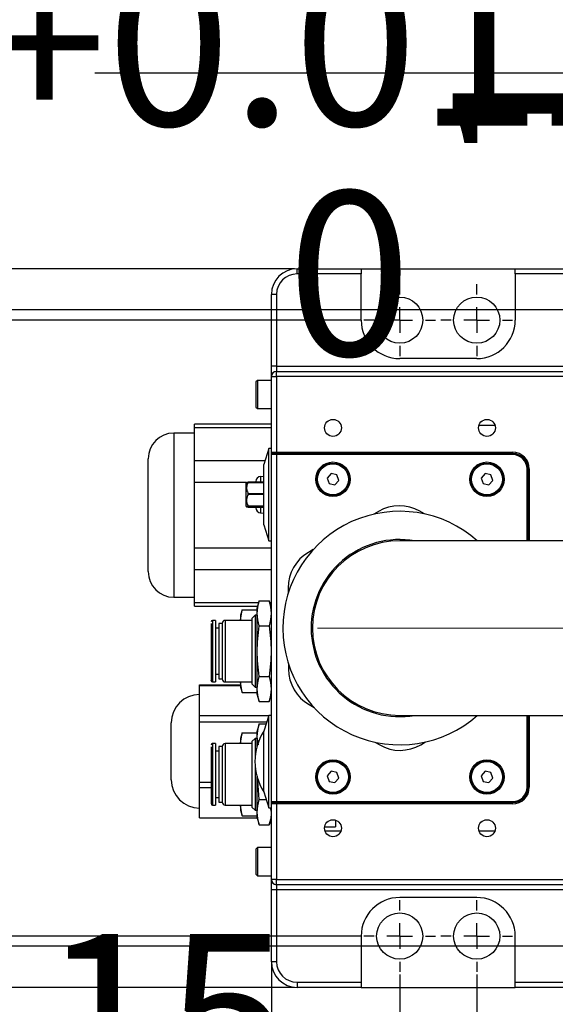
# Model space of a CAD drawing. Units: millimetres. Extents: x 0 to 575, y 0 to 420.
# Drawn here: x 157 to 171, y 278 to 302 of the extents above; entities that cross this region are included whole.
import ezdxf

# ---------------------------------------------------------------- set-up
doc = ezdxf.new("R2010")
doc.units = ezdxf.units.MM
doc.header["$PDSIZE"] = -1
doc.linetypes.add('CENTERX2', pattern=[20.32, 12.7, -2.54, 2.54, -2.54])
doc.layers.add('标注线', color=7, linetype='Continuous')
doc.layers.add('细实线_GB', color=7, linetype='Continuous')
doc.styles.add('SLDTEXTSTYLE0', font='hyswlongfangsong.ttf', dxfattribs={"width": 0.7, "height": 4})
doc.dimstyles.new('SLDDIMSTYLE2', dxfattribs={"dimtxt": 2.5, "dimasz": 2, "dimexe": 0, "dimexo": 0.0625, "dimgap": 0.625, "dimtad": 1, "dimlfac": 8, "dimrnd": 1e-09, "dimzin": 12, "dimdsep": 46, "dimtxsty": 'SLDTEXTSTYLE0', "dimsah": 1, "dimcen": 0.09, "dimadec": 0, "dimazin": 3, "dimtfac": 1, "dimtdec": 1, "dimtmove": 0, "dimatfit": 0, "dimfxl": 1, "dimfrac": 2, "dimtolj": 1, "dimtzin": 12, "dimarcsym": 0})
doc.dimstyles.new('SLDDIMSTYLE3', dxfattribs={"dimtxt": 2.5, "dimasz": 2, "dimexe": 0, "dimexo": 0.0625, "dimgap": 0.625, "dimtad": 1, "dimlfac": 8, "dimrnd": 1e-09, "dimzin": 12, "dimdsep": 46, "dimtxsty": 'SLDTEXTSTYLE0', "dimsah": 1, "dimcen": 0.09, "dimadec": 0, "dimazin": 3, "dimtfac": 1, "dimtdec": 1, "dimtofl": 0, "dimtmove": 0, "dimatfit": 3, "dimfxl": 1, "dimfrac": 2, "dimtolj": 1, "dimtzin": 12, "dimarcsym": 0})
doc.dimstyles.new('SLDDIMSTYLE5', dxfattribs={"dimtxt": 2.5, "dimasz": 2, "dimexe": 0, "dimexo": 0.0625, "dimgap": 0.625, "dimtad": 1, "dimlfac": 8, "dimrnd": 1e-09, "dimzin": 12, "dimdsep": 46, "dimtxsty": 'SLDTEXTSTYLE0', "dimblk1": 'NONE', "dimsah": 1, "dimcen": 0, "dimadec": 0, "dimazin": 3, "dimtol": 1, "dimtp": 0.012, "dimtfac": 1, "dimtdec": 3, "dimtmove": 0, "dimatfit": 3, "dimldrblk": 'NONE', "dimfxl": 1, "dimfrac": 2, "dimtolj": 1, "dimarcsym": 0})
doc.dimstyles.new('SLDDIMSTYLE6', dxfattribs={"dimtxt": 2.5, "dimasz": 2, "dimexe": 0, "dimexo": 0.0625, "dimgap": 0.625, "dimtad": 1, "dimlfac": 8, "dimrnd": 1e-09, "dimzin": 12, "dimdsep": 46, "dimtxsty": 'SLDTEXTSTYLE0', "dimsah": 1, "dimcen": 0.09, "dimadec": 0, "dimazin": 3, "dimtol": 1, "dimtp": 0.012, "dimtfac": 1, "dimtdec": 3, "dimtmove": 0, "dimatfit": 0, "dimfxl": 1, "dimfrac": 2, "dimtolj": 1, "dimarcsym": 0})

# ---------------------------------------------------------------- blocks, each defined once
blk = doc.blocks.new('*D118')
at = {"layer": 'Defpoints', "color": 0}
for p in [(175.189, 279.559), (174.556, 279.157)]:
    blk.add_point(p, dxfattribs=at)
at = {"layer": '标注线', "color": 0, "lineweight": -2}
for p, q in [((175.189, 279.559), (174.556, 279.157)), ((175.189, 279.559), (175.189, 279.559)), ((144.007, 259.776), (172.867, 278.085))]:
    blk.add_line(p, q, dxfattribs=at)
at = {"layer": '标注线', "color": 0}
blk.add_solid([(173.045, 277.804), (172.688, 278.367), (174.556, 279.157)], dxfattribs=at)
at = {"layer": '标注线', "color": 0, "insert": (139.449, 268.127), "char_height": 4, "attachment_point": 1, "rotation": 32.392, "style": 'SLDTEXTSTYLE0'}
blk.add_mtext('\\A1;∅6\\S+0.012^  0;', dxfattribs=at)
blk = doc.blocks.new('_None')
blk = doc.blocks.new('*D119')
at = {"layer": 'Defpoints', "color": 0}
for p in [(174.497, 300.621), (174.497, 294.983), (175.247, 294.983)]:
    blk.add_point(p, dxfattribs=at)
at = {"layer": '标注线', "color": 0, "lineweight": -2}
for p, q in [((172.497, 300.621), (159.324, 300.621)), ((174.497, 295.045), (174.497, 300.621)), ((175.247, 300.621), (174.497, 300.621)), ((175.247, 295.045), (175.247, 300.621)), ((177.247, 300.621), (179.247, 300.621))]:
    blk.add_line(p, q, dxfattribs=at)
at = {"layer": '标注线', "color": 0}
for points in [[(172.497, 300.288), (172.497, 300.954), (174.497, 300.621)], [(177.247, 300.954), (177.247, 300.288), (175.247, 300.621)]]:
    blk.add_solid(points, dxfattribs=at)
at = {"layer": '标注线', "color": 0, "insert": (164.91, 310.014), "char_height": 4, "attachment_point": 2, "style": 'SLDTEXTSTYLE0'}
blk.add_mtext('\\A1;6\\S+0.012^  0;', dxfattribs=at)
blk = doc.blocks.new('*D120')
at = {"layer": 'Defpoints', "color": 0}
for p in [(164.247, 295.858), (143.896, 278.358), (164.247, 278.358)]:
    blk.add_point(p, dxfattribs=at)
at = {"layer": '标注线', "color": 0, "lineweight": -2}
for p, q in [((164.185, 295.858), (143.896, 295.858)), ((143.896, 293.858), (143.896, 280.358)), ((164.185, 278.358), (143.896, 278.358))]:
    blk.add_line(p, q, dxfattribs=at)
at = {"layer": '标注线', "color": 0}
for points in [[(144.229, 293.858), (143.562, 293.858), (143.896, 295.858)], [(143.562, 280.358), (144.229, 280.358), (143.896, 278.358)]]:
    blk.add_solid(points, dxfattribs=at)
at = {"layer": '标注线', "color": 0, "insert": (139.271, 286.86), "char_height": 4, "attachment_point": 2, "rotation": 90, "style": 'SLDTEXTSTYLE0'}
blk.add_mtext('\\A1;140', dxfattribs=at)
blk = doc.blocks.new('*D121')
at = {"layer": 'Defpoints', "color": 0}
for p in [(174.872, 294.858), (148.993, 279.358), (174.872, 279.358)]:
    blk.add_point(p, dxfattribs=at)
at = {"layer": '标注线', "color": 0, "lineweight": -2}
for p, q in [((174.81, 294.858), (148.993, 294.858)), ((148.993, 292.858), (148.993, 281.358)), ((174.81, 279.358), (148.993, 279.358))]:
    blk.add_line(p, q, dxfattribs=at)
at = {"layer": '标注线', "color": 0}
for points in [[(149.326, 292.858), (148.66, 292.858), (148.993, 294.858)], [(148.66, 281.358), (149.326, 281.358), (148.993, 279.358)]]:
    blk.add_solid(points, dxfattribs=at)
at = {"layer": '标注线', "color": 0, "insert": (144.368, 286.86), "char_height": 4, "attachment_point": 2, "rotation": 90, "style": 'SLDTEXTSTYLE0'}
blk.add_mtext('\\A1;124', dxfattribs=at)
blk = doc.blocks.new('*D122')
at = {"layer": 'Defpoints', "color": 0}
for p in [(165.872, 294.608), (154.546, 279.608), (165.872, 279.608)]:
    blk.add_point(p, dxfattribs=at)
at = {"layer": '标注线', "color": 0, "lineweight": -2}
for p, q in [((165.81, 294.608), (154.546, 294.608)), ((154.546, 292.608), (154.546, 281.608)), ((165.81, 279.608), (154.546, 279.608))]:
    blk.add_line(p, q, dxfattribs=at)
at = {"layer": '标注线', "color": 0}
for points in [[(154.879, 292.608), (154.212, 292.608), (154.546, 294.608)], [(154.212, 281.608), (154.879, 281.608), (154.546, 279.608)]]:
    blk.add_solid(points, dxfattribs=at)
at = {"layer": '标注线', "color": 0, "insert": (149.921, 286.389), "char_height": 4, "attachment_point": 2, "rotation": 90, "style": 'SLDTEXTSTYLE0'}
blk.add_mtext('\\A1;120', dxfattribs=at)
blk = doc.blocks.new('*D123')
at = {"layer": 'Defpoints', "color": 0}
for p in [(166.747, 278.733), (183.622, 278.733), (166.747, 267.359)]:
    blk.add_point(p, dxfattribs=at)
at = {"layer": '标注线', "color": 0, "lineweight": -2}
for p, q in [((166.747, 278.67), (166.747, 267.359)), ((183.622, 278.67), (183.622, 267.359)), ((181.622, 267.359), (168.747, 267.359))]:
    blk.add_line(p, q, dxfattribs=at)
at = {"layer": '标注线', "color": 0}
for points in [[(168.747, 267.693), (168.747, 267.026), (166.747, 267.359)], [(181.622, 267.026), (181.622, 267.693), (183.622, 267.359)]]:
    blk.add_solid(points, dxfattribs=at)
at = {"layer": '标注线', "color": 0, "insert": (174.407, 271.984), "char_height": 4, "attachment_point": 2, "style": 'SLDTEXTSTYLE0'}
blk.add_mtext('\\A1;135', dxfattribs=at)
blk = doc.blocks.new('*D124')
at = {"layer": 'Defpoints', "color": 0}
for p in [(166.747, 278.733), (168.622, 278.733), (166.747, 275.03)]:
    blk.add_point(p, dxfattribs=at)
at = {"layer": '标注线', "color": 0, "lineweight": -2}
for p, q in [((166.747, 278.67), (166.747, 275.03)), ((168.622, 278.67), (168.622, 275.03)), ((164.747, 275.03), (159.335, 275.03)), ((168.622, 275.03), (166.747, 275.03)), ((170.622, 275.03), (172.622, 275.03))]:
    blk.add_line(p, q, dxfattribs=at)
at = {"layer": '标注线', "color": 0}
for points in [[(164.747, 274.697), (164.747, 275.364), (166.747, 275.03)], [(170.622, 275.364), (170.622, 274.697), (168.622, 275.03)]]:
    blk.add_solid(points, dxfattribs=at)
at = {"layer": '标注线', "color": 0, "insert": (161.041, 279.655), "char_height": 4, "attachment_point": 2, "style": 'SLDTEXTSTYLE0'}
blk.add_mtext('\\A1;15', dxfattribs=at)
blk = doc.blocks.new('*D128')
at = {"layer": 'Defpoints', "color": 0}
for p in [(186.747, 280.858), (163.622, 278.983), (163.622, 263.536)]:
    blk.add_point(p, dxfattribs=at)
at = {"layer": '标注线', "color": 0, "lineweight": -2}
for p, q in [((186.747, 280.795), (186.747, 263.536)), ((163.622, 278.92), (163.622, 263.536)), ((184.747, 263.536), (165.622, 263.536))]:
    blk.add_line(p, q, dxfattribs=at)
at = {"layer": '标注线', "color": 0}
for points in [[(165.622, 263.869), (165.622, 263.202), (163.622, 263.536)], [(184.747, 263.202), (184.747, 263.869), (186.747, 263.536)]]:
    blk.add_solid(points, dxfattribs=at)
at = {"layer": '标注线', "color": 0, "insert": (174.407, 268.161), "char_height": 4, "attachment_point": 2, "style": 'SLDTEXTSTYLE0'}
blk.add_mtext('\\A1;185', dxfattribs=at)
blk = doc.blocks.new('*D129')
at = {"layer": 'Defpoints', "color": 0}
for p in [(174.435, 294.983), (172.663, 294.858), (174.435, 294.858)]:
    blk.add_point(p, dxfattribs=at)
at = {"layer": '细实线_GB', "color": 0, "lineweight": -2}
for p, q in [((172.663, 296.983), (172.663, 300.565)), ((174.372, 294.983), (172.663, 294.983)), ((172.663, 294.983), (172.663, 294.858)), ((174.372, 294.858), (172.663, 294.858)), ((172.663, 292.858), (172.663, 290.858))]:
    blk.add_line(p, q, dxfattribs=at)
at = {"layer": '细实线_GB', "color": 0}
for points in [[(172.329, 296.983), (172.996, 296.983), (172.663, 294.983)], [(172.996, 292.858), (172.329, 292.858), (172.663, 294.858)]]:
    blk.add_solid(points, dxfattribs=at)
at = {"layer": '细实线_GB', "color": 0, "insert": (168.038, 299.774), "char_height": 4, "attachment_point": 2, "rotation": 90, "style": 'SLDTEXTSTYLE0'}
blk.add_mtext('\\A1;1', dxfattribs=at)
blk = doc.blocks.new('SW_CENTERMARKSYMBOL_4')
at = {"layer": '标注线', "color": 0}
for p, q in [((0, 0.625), (0, 0.875)), ((0, 0), (0, 0.3125)), ((-0.625, 0), (-0.875, 0)), ((0, 0), (-0.3125, 0)), ((0, 0), (0, -0.3125)), ((0, 0), (0.3125, 0)), ((0.625, 0), (0.875, 0)), ((0, -0.625), (0, -0.875))]:
    blk.add_line(p, q, dxfattribs=at)
blk = doc.blocks.new('SW_CENTERMARKSYMBOL_5')
at = {"layer": '标注线', "color": 0}
for p, q in [((0, 0.625), (0, 0.875)), ((0, 0), (0, 0.3125)), ((-0.625, 0), (-0.875, 0)), ((0, 0), (-0.3125, 0)), ((0, 0), (0, -0.3125)), ((0, 0), (0.3125, 0)), ((0.625, 0), (0.875, 0)), ((0, -0.625), (0, -0.875))]:
    blk.add_line(p, q, dxfattribs=at)
blk = doc.blocks.new('SW_CENTERMARKSYMBOL_6')
at = {"layer": '标注线', "color": 0}
for p, q in [((0, 0.625), (0, 0.875)), ((0, 0), (0, 0.3125)), ((-0.625, 0), (-0.875, 0)), ((0, 0), (-0.3125, 0)), ((0, 0), (0, -0.3125)), ((0, 0), (0.3125, 0)), ((0.625, 0), (0.875, 0)), ((0, -0.625), (0, -0.875))]:
    blk.add_line(p, q, dxfattribs=at)
blk = doc.blocks.new('SW_CENTERMARKSYMBOL_7')
at = {"layer": '标注线', "color": 0}
for p, q in [((0, 0.625), (0, 0.875)), ((0, 0), (0, 0.3125)), ((-0.625, 0), (-0.875, 0)), ((0, 0), (-0.3125, 0)), ((0, 0), (0, -0.3125)), ((0, 0), (0.3125, 0)), ((0.625, 0), (0.875, 0)), ((0, -0.625), (0, -0.875))]:
    blk.add_line(p, q, dxfattribs=at)

msp = doc.modelspace()

# ---------------------------------------------------------------- linework, layer by layer
at = {"color": 7, "linetype": 'Continuous', "lineweight": 25}
for p, q in [((164.247163, 295.732622), (164.247163, 295.857622)), ((164.247163, 295.857622), (165.809662, 295.857622)), ((165.809662, 295.732622), (164.247163, 295.732622)), ((165.809662, 295.857622), (165.809662, 295.732622)), ((165.809662, 295.857622), (169.559662, 295.857622)), ((165.809662, 294.607622), (165.809662, 295.732622)), ((169.559662, 295.857622), (182.684663, 295.857622)), ((169.559662, 295.732622), (169.559662, 295.857622)), ((169.559662, 295.732622), (169.559662, 294.607622)), ((182.684663, 295.732622), (169.559662, 295.732622)), ((163.747163, 295.232622), (163.622163, 295.232622)), ((163.622163, 293.482622), (163.622163, 295.232622)), ((163.747163, 295.232622), (163.747163, 293.482622)), ((168.622162, 293.670122), (166.747162, 293.670122)), ((163.747163, 293.482622), (163.622163, 293.482622)), ((163.622163, 293.232622), (163.622163, 293.482622)), ((163.747163, 293.482622), (163.747163, 293.357622)), ((163.747163, 293.482622), (174.488946, 293.482622)), ((163.747163, 293.232622), (163.747163, 293.357622)), ((163.747163, 293.357622), (172.372163, 293.357622)), ((163.284662, 293.138873), (163.247162, 293.101372)), ((163.247162, 293.101372), (163.247162, 292.795122)), ((163.622163, 293.138873), (163.284662, 293.138873)), ((163.284662, 293.138873), (163.284662, 292.795122)), ((163.622163, 293.232622), (163.747163, 293.232622)), ((163.622163, 291.388872), (163.622163, 293.232622)), ((171.696122, 293.232622), (163.747163, 293.232622)), ((163.747163, 293.232622), (163.747163, 291.388872)), ((163.247162, 292.795122), (163.247162, 292.488872)), ((163.284662, 292.795122), (163.284662, 292.451373)), ((163.247162, 292.488872), (163.284662, 292.451373)), ((163.284662, 292.451373), (163.622163, 292.451373)), ((163.622163, 292.070336), (161.747162, 292.070336)), ((161.747162, 291.986602), (161.747162, 292.070336)), ((161.747162, 291.857622), (161.247163, 291.857622)), ((161.747162, 291.589673), (161.747162, 291.986602)), ((163.622163, 291.986602), (161.747162, 291.986602)), ((161.747162, 291.192745), (161.747162, 291.589673)), ((163.559663, 291.482622), (163.434663, 291.095122)), ((163.622163, 291.482622), (163.559663, 291.482622)), ((163.559663, 289.415807), (163.559663, 291.482622)), ((163.622163, 291.332622), (163.622163, 291.388872)), ((163.622163, 291.388872), (163.747163, 291.388872)), ((163.622163, 291.388872), (163.653412, 291.357623)), ((163.622163, 291.332622), (163.647163, 291.357623)), ((163.647163, 291.357623), (163.747163, 291.357623)), ((163.747163, 291.388872), (169.497162, 291.388872)), ((163.747163, 291.388872), (163.747163, 291.357623)), ((163.747163, 291.332622), (163.747163, 291.357623)), ((163.747163, 291.357623), (169.497162, 291.357623)), ((169.497162, 291.388872), (169.497162, 291.357623)), ((169.497162, 291.357623), (169.497162, 291.332622)), ((160.622162, 288.506662), (160.622162, 291.232622)), ((161.747162, 290.651479), (161.747162, 291.192745)), ((163.747163, 291.332622), (163.622163, 291.332622)), ((163.622163, 282.882623), (163.622163, 291.332622)), ((163.747163, 291.332622), (163.747163, 282.882623)), ((169.497162, 291.332622), (163.747163, 291.332622)), ((163.434663, 289.74021), (163.434663, 291.095122)), ((165.077107, 290.869748), (164.980881, 290.762166)), ((165.218389, 290.840204), (165.077107, 290.869748)), ((168.827107, 290.869748), (168.730881, 290.762166)), ((168.968389, 290.840204), (168.827107, 290.869748)), ((169.847163, 289.232623), (169.847163, 290.982622)), ((169.872162, 290.982622), (169.847163, 290.982622)), ((169.872162, 290.982622), (169.872162, 289.232623)), ((169.903413, 290.982622), (169.872162, 290.982622)), ((169.903413, 290.982622), (169.903413, 289.232623)), ((161.747162, 289.857622), (161.747162, 290.651479)), ((163.019148, 290.654422), (162.997163, 290.632435)), ((162.997163, 290.632435), (162.997163, 290.50793)), ((163.434663, 290.659511), (163.055049, 290.659511)), ((163.247162, 290.659511), (163.247162, 290.677151)), ((163.361267, 290.801675), (163.434663, 290.808096)), ((164.980881, 290.762166), (165.025936, 290.625041)), ((165.025936, 290.625041), (165.167217, 290.595497)), ((165.167217, 290.595497), (165.263444, 290.703079)), ((165.263444, 290.703079), (165.218389, 290.840204)), ((168.730881, 290.762166), (168.775936, 290.625041)), ((168.775936, 290.625041), (168.917218, 290.595497)), ((168.917218, 290.595497), (169.013445, 290.703079)), ((169.013445, 290.703079), (168.968389, 290.840204)), ((162.997163, 290.50793), (162.997163, 290.082809)), ((162.997163, 290.082809), (163.019148, 290.060823)), ((163.055049, 290.055734), (163.434663, 290.055734)), ((163.247162, 290.038094), (163.247162, 290.055734)), ((163.361267, 289.91357), (163.434663, 289.907149)), ((166.233924, 289.948713), (166.117545, 289.880797)), ((167.350919, 289.886542), (167.233913, 289.95337)), ((161.747162, 289.063766), (161.747162, 289.857622)), ((163.434663, 289.620122), (163.434663, 289.74021)), ((163.434663, 289.620122), (163.559663, 289.232623)), ((163.559663, 289.232623), (163.559663, 289.415807)), ((163.559663, 289.232623), (163.622163, 289.232623)), ((206.219663, 289.232623), (166.747162, 289.232623)), ((161.747162, 289.063766), (163.622163, 289.063766)), ((161.747162, 288.5225), (161.747162, 289.063766)), ((164.642426, 289.01995), (164.526047, 288.952034)), ((160.622162, 288.482622), (160.622162, 288.506662)), ((163.622163, 288.5225), (161.747162, 288.5225)), ((161.747162, 288.125572), (161.747162, 288.5225)), ((161.747162, 287.728643), (161.747162, 288.125572)), ((164.030087, 288.083689), (164.030714, 287.948944)), ((161.247163, 287.857622), (161.747162, 287.857622)), ((163.322904, 287.771992), (163.272162, 287.582622)), ((163.322904, 287.771992), (163.57142, 287.771992)), ((163.622163, 287.582622), (163.57142, 287.771992)), ((161.747162, 287.644909), (161.747162, 287.728643)), ((161.747162, 287.644909), (163.288852, 287.644909)), ((162.908432, 287.555485), (162.872163, 287.420122)), ((162.872163, 287.302895), (162.908432, 287.555485)), ((162.908432, 287.555485), (163.272162, 287.555485)), ((163.272162, 287.582622), (163.272162, 285.507622)), ((163.605473, 287.644909), (163.622163, 287.644909)), ((162.261051, 287.295122), (162.190913, 287.295122)), ((162.261051, 287.295122), (162.261051, 287.194641)), ((163.147162, 287.295122), (162.49751, 287.295122)), ((162.872163, 287.420122), (162.872163, 287.302895)), ((163.223851, 287.420122), (163.147162, 287.343435)), ((163.147162, 287.343435), (163.147162, 285.74681)), ((163.272162, 287.420122), (163.223851, 287.420122)), ((163.223851, 287.420122), (163.223851, 287.302895)), ((163.223851, 287.302895), (163.223851, 285.670122)), ((162.153413, 287.217613), (162.153413, 287.162165)), ((162.261051, 287.194641), (162.261051, 285.795122)), ((162.34178, 287.107622), (162.261051, 287.107622)), ((162.422509, 287.220122), (162.34178, 287.220122)), ((162.34178, 287.220122), (162.34178, 287.12969)), ((162.34178, 287.12969), (162.34178, 285.870122)), ((162.422509, 287.220122), (162.422509, 285.870122)), ((163.322904, 287.158557), (163.57142, 287.158557)), ((164.03867, 286.241031), (164.039297, 286.106286)), ((162.261051, 285.982622), (162.34178, 285.982622)), ((162.34178, 285.870122), (162.422509, 285.870122)), ((163.322904, 285.931688), (163.57142, 285.931688)), ((161.872163, 285.728215), (162.872163, 285.728215)), ((161.872163, 285.705004), (161.872163, 285.728215)), ((162.872163, 285.705004), (161.872163, 285.705004)), ((161.872163, 284.976852), (161.872163, 285.705004)), ((162.190913, 285.795122), (162.261051, 285.795122)), ((162.49751, 285.795122), (163.147162, 285.795122)), ((162.908432, 285.534759), (162.872163, 285.78735)), ((162.872163, 285.78735), (162.872163, 285.670122)), ((162.872163, 285.670122), (162.908432, 285.534759)), ((163.147162, 285.74681), (163.223851, 285.670122)), ((163.223851, 285.670122), (163.272162, 285.670122)), ((162.908432, 285.534759), (163.272162, 285.534759)), ((163.272162, 285.507622), (163.322904, 285.318253)), ((163.57142, 285.318253), (163.622163, 285.507622)), ((163.322904, 285.318253), (163.57142, 285.318253)), ((164.543325, 285.242599), (164.660332, 285.17577)), ((161.872163, 284.976852), (163.557801, 284.976852)), ((161.872163, 284.812563), (161.872163, 284.976852)), ((163.559663, 284.982622), (163.434663, 284.595122)), ((163.622163, 284.982622), (163.559663, 284.982622)), ((163.559663, 282.915807), (163.559663, 284.982622)), ((166.747162, 284.982622), (206.219663, 284.982622)), ((169.847163, 283.232622), (169.847163, 284.982622)), ((169.872162, 284.982622), (169.872162, 283.232622)), ((169.903413, 284.982622), (169.903413, 283.232622)), ((161.184662, 284.76202), (161.184662, 284.803142)), ((161.184662, 283.412102), (161.184662, 284.76202)), ((163.504805, 284.812563), (161.872163, 284.812563)), ((161.872163, 283.35626), (161.872163, 284.812563)), ((163.322904, 284.771992), (163.272162, 284.582622)), ((163.322904, 284.771992), (163.491718, 284.771992)), ((162.908432, 284.555485), (162.872163, 284.420122)), ((162.872163, 284.302895), (162.908432, 284.555485)), ((162.872163, 284.420122), (162.872163, 284.302895)), ((162.908432, 284.555485), (163.272162, 284.555485)), ((163.223851, 284.420122), (163.147162, 284.343435)), ((163.272162, 284.420122), (163.223851, 284.420122)), ((163.223851, 284.420122), (163.223851, 284.302895)), ((163.272162, 284.582622), (163.272162, 284.226544)), ((163.434663, 283.24021), (163.434663, 284.595122)), ((162.153413, 284.217612), (162.153413, 284.162166)), ((162.261051, 284.295122), (162.190913, 284.295122)), ((162.261051, 284.295122), (162.261051, 284.194641)), ((162.261051, 284.194641), (162.261051, 282.795122)), ((162.422509, 284.220122), (162.34178, 284.220122)), ((162.34178, 284.220122), (162.34178, 284.12969)), ((162.422509, 284.220122), (162.422509, 282.870122)), ((163.147162, 284.295122), (162.49751, 284.295122)), ((163.147162, 284.343435), (163.147162, 282.74681)), ((163.223851, 284.302895), (163.223851, 283.925996)), ((166.143406, 284.328703), (166.260412, 284.261874)), ((167.260402, 284.266532), (167.37678, 284.334448)), ((162.34178, 284.107622), (162.261051, 284.107622)), ((162.34178, 284.12969), (162.34178, 282.870122)), ((163.622163, 283.944138), (163.619037, 283.944138)), ((163.223851, 283.789248), (163.223851, 282.670122)), ((163.272162, 283.488701), (163.272162, 282.507622)), ((163.322904, 282.931688), (163.281861, 283.497905)), ((165.077107, 283.619748), (164.980881, 283.512166)), ((164.980881, 283.512166), (165.025936, 283.375041)), ((165.218389, 283.590204), (165.077107, 283.619748)), ((165.167217, 283.345497), (165.263444, 283.453079)), ((165.263444, 283.453079), (165.218389, 283.590204)), ((168.827107, 283.619748), (168.730881, 283.512166)), ((168.730881, 283.512166), (168.775936, 283.375041)), ((168.968389, 283.590204), (168.827107, 283.619748)), ((168.917218, 283.345497), (169.013445, 283.453079)), ((169.013445, 283.453079), (168.968389, 283.590204)), ((161.872163, 283.35626), (162.153413, 283.35626)), ((161.872163, 283.215181), (161.872163, 283.35626)), ((162.153413, 283.215181), (161.872163, 283.215181)), ((161.872163, 282.487029), (161.872163, 283.215181)), ((163.434663, 283.120122), (163.434663, 283.24021)), ((165.025936, 283.375041), (165.167217, 283.345497)), ((168.775936, 283.375041), (168.917218, 283.345497)), ((169.872162, 283.232622), (169.847163, 283.232622)), ((169.903413, 283.232622), (169.872162, 283.232622)), ((162.261051, 282.982622), (162.34178, 282.982622)), ((163.434663, 283.120122), (163.559663, 282.732622)), ((162.190913, 282.795122), (162.261051, 282.795122)), ((162.34178, 282.870122), (162.422509, 282.870122)), ((162.49751, 282.795122), (163.147162, 282.795122)), ((162.908432, 282.53476), (162.872163, 282.78735)), ((162.872163, 282.78735), (162.872163, 282.670122)), ((163.147162, 282.74681), (163.223851, 282.670122)), ((163.322904, 282.931688), (163.495449, 282.931688)), ((163.559663, 282.732622), (163.559663, 282.915807)), ((163.559663, 282.732622), (163.622163, 282.732622)), ((163.622163, 282.882623), (163.747163, 282.882623)), ((163.647163, 282.857622), (163.622163, 282.882623)), ((163.622163, 282.826373), (163.622163, 282.882623)), ((163.622163, 282.826373), (163.653412, 282.857622)), ((163.622163, 280.982623), (163.622163, 282.826373)), ((163.747163, 282.826373), (163.622163, 282.826373)), ((163.747163, 282.857622), (163.647163, 282.857622)), ((163.747163, 282.882623), (169.497162, 282.882623)), ((163.747163, 282.857622), (163.747163, 282.882623)), ((169.497162, 282.857622), (163.747163, 282.857622)), ((163.747163, 282.826373), (163.747163, 282.857622)), ((163.747163, 282.826373), (163.747163, 280.982623)), ((169.497162, 282.826373), (163.747163, 282.826373)), ((169.497162, 282.857622), (169.497162, 282.882623)), ((169.497162, 282.826373), (169.497162, 282.857622)), ((161.872163, 282.487029), (163.277681, 282.487029)), ((162.872163, 282.670122), (162.908432, 282.53476)), ((162.908432, 282.53476), (163.272162, 282.53476)), ((163.223851, 282.670122), (163.272162, 282.670122)), ((163.272162, 282.507622), (163.322904, 282.318253)), ((163.57142, 282.318253), (163.622163, 282.507622)), ((163.616645, 282.487029), (163.622163, 282.487029)), ((163.322904, 282.318253), (163.57142, 282.318253)), ((164.919425, 282.270523), (165.184663, 282.270523)), ((165.184663, 282.429175), (165.184663, 282.270523)), ((163.284662, 281.763872), (163.247162, 281.726373)), ((163.622163, 281.763872), (163.284662, 281.763872)), ((163.284662, 281.763872), (163.284662, 281.076372)), ((163.247162, 281.726373), (163.247162, 281.113872)), ((163.247162, 281.113872), (163.284662, 281.076372)), ((163.284662, 281.076372), (163.622163, 281.076372)), ((163.747163, 280.982623), (163.622163, 280.982623)), ((163.622163, 280.732623), (163.622163, 280.982623)), ((163.747163, 280.982623), (171.696122, 280.982623)), ((163.747163, 280.857622), (163.747163, 280.982623)), ((172.372163, 280.857622), (163.747163, 280.857622)), ((163.747163, 280.857622), (163.747163, 280.732623)), ((163.747163, 280.732623), (163.622163, 280.732623)), ((163.622163, 278.982623), (163.622163, 280.732623)), ((174.488946, 280.732623), (163.747163, 280.732623)), ((163.747163, 280.732623), (163.747163, 278.982623)), ((168.622162, 280.545123), (166.747162, 280.545123)), ((165.809662, 279.607623), (165.809662, 278.482623)), ((169.559662, 278.482623), (169.559662, 279.607623)), ((163.747163, 278.982623), (163.622163, 278.982623)), ((164.247163, 278.482623), (165.809662, 278.482623)), ((164.247163, 278.482623), (164.247163, 278.357622)), ((165.809662, 278.482623), (165.809662, 278.357622)), ((169.559662, 278.482623), (182.684663, 278.482623)), ((169.559662, 278.357622), (169.559662, 278.482623)), ((165.809662, 278.357622), (164.247163, 278.357622)), ((165.809662, 278.357622), (169.559662, 278.357622)), ((182.684663, 278.357622), (169.559662, 278.357622))]:
    msp.add_line(p, q, dxfattribs=at)
at = {"color": 8, "linetype": 'Continuous', "lineweight": 25}
for p, q in [((161.247163, 291.857622), (161.247163, 287.892589)), ((169.068715, 292.045123), (168.67561, 292.045123)), ((161.747162, 291.192745), (163.466153, 291.192745)), ((163.016207, 290.651479), (161.747162, 290.651479)), ((163.434663, 290.648185), (163.054561, 290.648185)), ((163.361267, 290.801675), (163.361267, 290.659511)), ((163.054561, 290.38839), (163.434663, 290.38839)), ((163.434663, 290.363428), (163.054561, 290.363428)), ((163.054561, 290.086539), (163.434663, 290.086539)), ((163.434663, 290.072865), (163.054561, 290.072865)), ((163.054561, 290.055771), (163.434663, 290.055771)), ((163.361267, 290.055734), (163.361267, 289.91357)), ((161.247163, 287.892589), (161.247163, 287.857622)), ((161.747162, 287.728643), (163.311289, 287.728643)), ((163.583036, 287.728643), (163.622163, 287.728643)), ((162.190913, 287.295122), (162.190913, 287.194641)), ((162.49751, 287.295122), (162.49751, 287.194641)), ((162.190913, 287.194641), (162.190913, 285.795122)), ((162.49751, 287.194641), (162.49751, 285.795122)), ((162.190913, 284.295122), (162.190913, 284.194641)), ((162.190913, 284.194641), (162.190913, 282.795122)), ((162.49751, 284.295122), (162.49751, 284.194641)), ((162.49751, 284.194641), (162.49751, 282.795122)), ((164.92561, 282.170122), (165.318715, 282.170122)), ((168.67561, 282.170122), (169.068715, 282.170122))]:
    msp.add_line(p, q, dxfattribs=at)
at = {"color": 7, "linetype": 'Continuous', "lineweight": 25}
for centre, radius in [((166.747163, 294.607622), 0.5625), ((168.622163, 294.607622), 0.5625), ((165.122163, 291.982622), 0.20625), ((168.872163, 291.982622), 0.20625), ((165.122163, 290.732622), 0.42), ((165.122163, 290.732622), 0.394921), ((165.122163, 290.732622), 0.377187), ((168.872163, 290.732622), 0.42), ((168.872163, 290.732622), 0.394921), ((168.872163, 290.732622), 0.377187), ((165.122163, 283.482622), 0.42), ((165.122163, 283.482622), 0.394921), ((165.122163, 283.482622), 0.377187), ((168.872163, 283.482622), 0.42), ((168.872163, 283.482622), 0.394921), ((168.872163, 283.482622), 0.377187), ((165.122163, 282.232622), 0.20625), ((168.872163, 282.232622), 0.20625), ((166.747163, 279.607622), 0.5625), ((168.622163, 279.607622), 0.5625)]:
    msp.add_circle(centre, radius, dxfattribs=at)
for centre, radius, start, end in [((164.247163, 295.232622), 0.625, 90, 180), ((164.247163, 295.232622), 0.5, 90, 180), ((166.747163, 294.607622), 0.9375, 180, 270), ((168.622163, 294.607622), 0.9375, 270, 0), ((163.747163, 293.232622), 0.125, 90, 180), ((161.247163, 291.232622), 0.625, 90, 180), ((169.497163, 290.982622), 0.40625, 0, 90), ((169.497163, 290.982622), 0.375, 0, 90), ((169.497163, 290.982622), 0.35, 0, 90), ((163.372163, 290.677151), 0.125, 95, 180), ((163.372163, 290.038094), 0.125, 180, 265), ((166.747163, 287.107622), 2.84375, 48.3529595, 180.2668807), ((166.737952, 289.085026), 1, 60.2668807, 120.2668807), ((166.747163, 287.107622), 2.15625, 80.2334991, 180.2668807), ((166.747163, 287.107622), 2.125, 90, 270), ((165.030076, 288.088347), 1, 120.2668807, 180.2668807), ((161.247163, 288.482622), 0.625, 180, 270), ((162.190913, 287.257622), 0.0375, 90, 180), ((162.49751, 287.220122), 0.075, 90, 180), ((166.747163, 287.107622), 2.84375, 180.2668807, 311.6470405), ((166.747163, 287.107622), 2.15625, 180.2668807, 279.7665009), ((165.039286, 286.110944), 1, 180.2668807, 240.2668807), ((162.190913, 285.832622), 0.0375, 180, 270), ((162.49751, 285.870122), 0.075, 180, 270), ((161.872163, 284.803142), 0.6875, 90, 180), ((164.608192, 283.857622), 1.386029, 147.8528517, 212.1471483), ((162.190913, 284.257622), 0.0375, 90, 180), ((162.49751, 284.220122), 0.075, 90, 180), ((166.756373, 285.130219), 1, 240.2668807, 300.2668807), ((161.872163, 283.412102), 0.6875, 180, 270), ((169.497163, 283.232622), 0.35, 270, 0), ((169.497163, 283.232622), 0.375, 270, 0), ((169.497163, 283.232622), 0.40625, 270, 0), ((162.190913, 282.832622), 0.0375, 180, 270), ((162.49751, 282.870122), 0.075, 180, 270), ((163.747163, 280.982622), 0.125, 180, 270), ((166.747163, 279.607622), 0.9375, 90, 180), ((168.622163, 279.607622), 0.9375, 0, 90), ((164.247163, 278.982622), 0.625, 180, 270), ((164.247163, 278.982622), 0.5, 180, 270)]:
    msp.add_arc(centre, radius, start, end, dxfattribs=at)
for points, knots in [([(163.054561, 290.648185), (163.048338, 290.636302), (163.027019, 290.595593), (163.008389, 290.518398), (163.026791, 290.441336), (163.048469, 290.400004), (163.054561, 290.38839)], [0, 0, 0, 0, 0.144816906, 0.496115651, 0.8584033742, 1, 1, 1, 1]), ([(163.021765, 290.651805), (163.024113, 290.65357), (163.027663, 290.656239), (163.047757, 290.658655), (163.054561, 290.659473)], [0, 0, 0, 0, 0.661396036, 1, 1, 1, 1]), ([(163.054561, 290.648185), (163.055428, 290.649877), (163.057169, 290.653275), (163.057932, 290.657073), (163.057135, 290.65937), (163.055446, 290.659438), (163.054561, 290.659473)], [0, 0, 0, 0, 0.252356214, 0.5069978305, 0.7417060284, 1, 1, 1, 1]), ([(163.054561, 290.363428), (163.055427, 290.365383), (163.057167, 290.369312), (163.057932, 290.376121), (163.057137, 290.382858), (163.055447, 290.386488), (163.054561, 290.38839)], [0, 0, 0, 0, 0.252220445, 0.506855664, 0.741576539, 1, 1, 1, 1]), ([(163.054561, 290.363428), (163.037389, 290.323164), (163.004625, 290.24634), (163.024354, 290.148248), (163.048071, 290.099797), (163.054561, 290.086539)], [0, 0, 0, 0, 0.444417177, 0.847965937, 1, 1, 1, 1]), ([(163.054561, 290.072865), (163.037389, 290.07038), (163.004625, 290.065637), (163.024354, 290.059581), (163.048071, 290.05659), (163.054561, 290.055771)], [0, 0, 0, 0, 0.444416975, 0.847965652, 1, 1, 1, 1]), ([(163.054561, 290.072865), (163.055427, 290.07313), (163.057167, 290.073661), (163.057932, 290.076672), (163.057137, 290.081111), (163.055447, 290.084672), (163.054561, 290.086539)], [0, 0, 0, 0, 0.252218904, 0.506872469, 0.741570718, 1, 1, 1, 1]), ([(163.322904, 287.158557), (163.301024, 287.25981), (163.256841, 287.464273), (163.300743, 287.668767), (163.322904, 287.771992)], [0, 0, 0, 0, 0.495215571, 1, 1, 1, 1]), ([(163.57142, 287.771992), (163.593301, 287.670738), (163.637484, 287.466275), (163.593581, 287.261782), (163.57142, 287.158557)], [0, 0, 0, 0, 0.495215568, 1, 1, 1, 1]), ([(162.153413, 287.162165), (162.153413, 287.109111), (162.153413, 287.027497), (162.153413, 286.867589), (162.153413, 286.730957), (162.153413, 286.585826), (162.153413, 286.399147), (162.153413, 286.180197), (162.153413, 286.00529), (162.153413, 285.90406), (162.153413, 285.853419), (162.153413, 285.830655), (162.153413, 285.834664), (162.153413, 285.835512)], [0, 0, 0, 0, 0.143648964, 0.220977797, 0.299947404, 0.378917231, 0.456245945, 0.599894984, 0.743543862, 0.820872349, 0.899842076, 0.978811797, 1, 1, 1, 1]), ([(163.322904, 285.931688), (163.301024, 286.134194), (163.256841, 286.54312), (163.300743, 286.952107), (163.322904, 287.158557)], [0, 0, 0, 0, 0.495215663, 1, 1, 1, 1]), ([(163.57142, 287.158557), (163.593301, 286.95605), (163.637484, 286.547124), (163.593581, 286.138138), (163.57142, 285.931688)], [0, 0, 0, 0, 0.495215656, 1, 1, 1, 1]), ([(163.322904, 285.318253), (163.301024, 285.419506), (163.256841, 285.623969), (163.300743, 285.828463), (163.322904, 285.931688)], [0, 0, 0, 0, 0.495215557, 1, 1, 1, 1]), ([(163.57142, 285.931688), (163.593301, 285.830434), (163.637484, 285.625971), (163.593581, 285.421478), (163.57142, 285.318253)], [0, 0, 0, 0, 0.495215557, 1, 1, 1, 1]), ([(163.307009, 284.268198), (163.294047, 284.332906), (163.260411, 284.500824), (163.299115, 284.668766), (163.322904, 284.771992)], [0, 0, 0, 0, 0.385352016, 1, 1, 1, 1]), ([(162.153413, 284.162166), (162.153413, 284.109111), (162.153413, 284.027497), (162.153413, 283.867589), (162.153413, 283.730957), (162.153413, 283.585826), (162.153413, 283.399147), (162.153413, 283.180197), (162.153413, 283.00529), (162.153413, 282.90406), (162.153413, 282.85342), (162.153413, 282.830654), (162.153413, 282.834664), (162.153413, 282.835512)], [0, 0, 0, 0, 0.1436489804, 0.2209777783, 0.2999473696, 0.3789172718, 0.4562459216, 0.599895076, 0.7435437849, 0.8208723717, 0.8998420525, 0.9788117914, 1, 1, 1, 1]), ([(163.322904, 282.318253), (163.301024, 282.419506), (163.256841, 282.623969), (163.300743, 282.828463), (163.322904, 282.931688)], [0, 0, 0, 0, 0.495215486, 1, 1, 1, 1]), ([(163.60028, 282.732622), (163.606606, 282.697722), (163.63164, 282.559611), (163.597176, 282.421479), (163.57142, 282.318253)], [0, 0, 0, 0, 0.252696415, 1, 1, 1, 1])]:
    msp.add_open_spline(points, degree=3, knots=knots, dxfattribs=at)
at = {"layer": '标注线', "linetype": 'CENTERX2', "lineweight": 18}
msp.add_line((164.747163, 287.107622), (208.219663, 287.107622), dxfattribs=at)

# ---------------------------------------------------------------- block references
at = {"layer": '标注线'}
for name, p in [('SW_CENTERMARKSYMBOL_6', (166.747163, 294.607622)), ('SW_CENTERMARKSYMBOL_4', (168.622163, 294.607622)), ('SW_CENTERMARKSYMBOL_7', (166.747163, 279.607622)), ('SW_CENTERMARKSYMBOL_5', (168.622163, 279.607622))]:
    msp.add_blockref(name, p, dxfattribs=at)

# ---------------------------------------------------------------- dimensions: what is measured, and where the dimension line sits
for base, p1, p2, dimstyle, picture, middle in [((174.497163, 300.620858), (175.247163, 294.982622), (174.497163, 294.982622), 'SLDDIMSTYLE6', '*D119', (164.910484, 300.620858)), ((163.622163, 263.535707), (186.747163, 280.857622), (163.622163, 278.982622), 'SLDDIMSTYLE3', '*D128', (174.407149, 263.535707)), ((166.747163, 275.030232), (168.622163, 278.732622), (166.747163, 278.732622), 'SLDDIMSTYLE2', '*D124', (161.041323, 275.030232)), ((166.747163, 267.359184), (183.622163, 278.732622), (166.747163, 278.732622), 'SLDDIMSTYLE3', '*D123', (174.407149, 267.359184))]:
    dim = msp.add_linear_dim(base=base, p1=p1, p2=p2, dimstyle=dimstyle, dxfattribs=at)
    dim.commit()
    dim.dimension.update_dxf_attribs({"geometry": picture, "text_midpoint": middle, "dimtype": 160})
for base, p1, p2, picture, middle in [((143.895823, 278.357622), (164.247163, 295.857622), (164.247163, 278.357622), '*D120', (143.895823, 286.859943)), ((148.992954, 279.357622), (174.872163, 294.857622), (174.872163, 279.357622), '*D121', (148.992954, 286.859943)), ((154.545507, 279.607622), (165.872163, 294.607622), (165.872163, 279.607622), '*D122', (154.545507, 286.389227))]:
    dim = msp.add_linear_dim(base=base, p1=p1, p2=p2, angle=90, dimstyle='SLDDIMSTYLE3', dxfattribs=at)
    dim.commit()
    dim.dimension.update_dxf_attribs({"geometry": picture, "text_midpoint": middle, "dimtype": 160})
dim = msp.add_diameter_dim_2p(p1=(175.188814, 279.558513), p2=(174.555512, 279.156732), dimstyle='SLDDIMSTYLE5', dxfattribs=at)
dim.commit()
dim.dimension.update_dxf_attribs({"geometry": '*D118', "text_midpoint": (150.237907, 263.729076), "dimtype": 163})
at = {"layer": '细实线_GB'}
dim = msp.add_linear_dim(base=(172.662803, 294.857622), p1=(174.434663, 294.982622), p2=(174.434663, 294.857622), angle=90, dimstyle='SLDDIMSTYLE2', dxfattribs=at)
dim.commit()
dim.dimension.update_dxf_attribs({"geometry": '*D129', "text_midpoint": (172.662803, 299.774056), "dimtype": 160})

doc.saveas('drawing.dxf')
